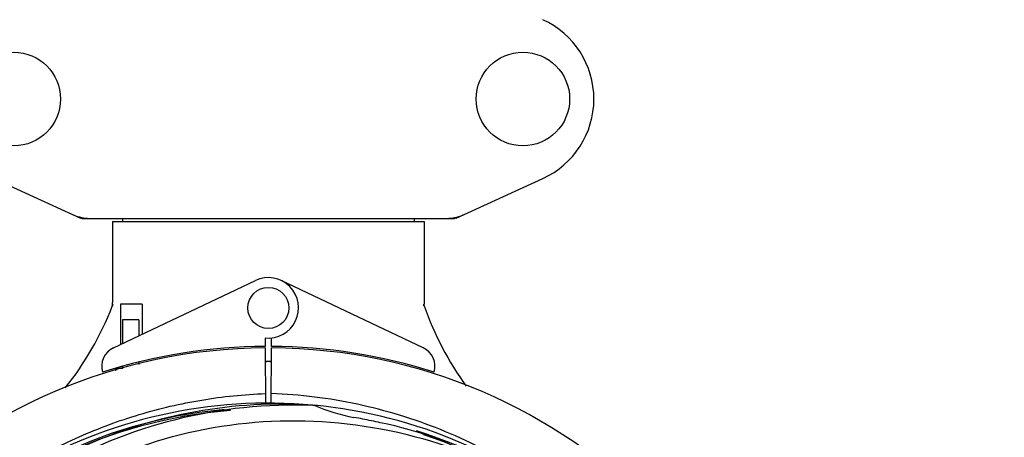
# Model space of a CAD drawing. Units: millimetres. Extents: x 14461 to 18719, y 9121 to 15012.
# Drawn here: x 15767 to 15959, y 11127 to 11208 of the extents above; entities that cross this region are included whole.
import ezdxf

# ---------------------------------------------------------------- set-up
doc = ezdxf.new("R2010")
doc.units = ezdxf.units.MM
doc.layers.add('COTAS', color=7, linetype='Continuous')
doc.styles.add('ARIAL', font='arial.ttf')
doc.dimstyles.new('Diseño_PlanosFabricacion', dxfattribs={"dimscale": 0.8, "dimtxt": 50, "dimasz": 50, "dimexe": 7, "dimexo": 7, "dimgap": 20, "dimtad": 1, "dimtih": 1, "dimtoh": 1, "dimdec": 0, "dimzin": 1, "dimdsep": 46, "dimtxsty": 'ARIAL', "dimcen": 15, "dimadec": 0, "dimazin": 0, "dimtp": 0.05, "dimtm": 0.05, "dimtfac": 1, "dimtdec": 0, "dimtofl": 0, "dimtmove": 0, "dimatfit": 3, "dimfxl": 0, "dimtolj": 1, "dimarcsym": 0})

# ---------------------------------------------------------------- blocks, each defined once
blk = doc.blocks.new('*D2')
at = {"layer": 'COTAS', "color": 0, "lineweight": -2}
for p, q in [((15105.57, 11123.61), (15105.57, 11881.44)), ((16800.87, 11625.11), (16800.87, 11881.44)), ((15145.57, 11875.84), (16760.87, 11875.84))]:
    blk.add_line(p, q, dxfattribs=at)
at = {"layer": 'COTAS', "color": 0}
for points in [[(15145.57, 11882.5), (15145.57, 11869.17), (15105.57, 11875.84)], [(16760.87, 11882.5), (16760.87, 11869.17), (16800.87, 11875.84)]]:
    blk.add_solid(points, dxfattribs=at)
at = {"layer": 'Defpoints', "color": 0}
for p in [(16800.87, 11875.84), (16800.87, 11619.51), (15105.57, 11118.01)]:
    blk.add_point(p, dxfattribs=at)
at = {"layer": 'COTAS', "color": 0, "insert": (15953.22, 11912.26), "char_height": 40, "attachment_point": 5, "style": 'ARIAL'}
blk.add_mtext('\\A1;1695 mm', dxfattribs=at)
blk = doc.blocks.new('*D1')
at = {"layer": 'COTAS', "color": 0, "lineweight": -2}
for p, q in [((16537.82, 11649.51), (17109.86, 11649.51)), ((17104.26, 11609.51), (17104.26, 11288.95)), ((17104.26, 10896.06), (17104.26, 11216.08)), ((15282.42, 10856.06), (17109.86, 10856.06))]:
    blk.add_line(p, q, dxfattribs=at)
at = {"layer": 'COTAS', "color": 0}
for points in [[(17097.59, 11609.51), (17110.92, 11609.51), (17104.26, 11649.51)], [(17097.59, 10896.06), (17110.92, 10896.06), (17104.26, 10856.06)]]:
    blk.add_solid(points, dxfattribs=at)
at = {"layer": 'Defpoints', "color": 0}
for p in [(16532.22, 11649.51), (15276.82, 10856.06), (17104.26, 10856.06)]:
    blk.add_point(p, dxfattribs=at)
at = {"layer": 'COTAS', "color": 0, "insert": (17104.26, 11252.52), "char_height": 40, "attachment_point": 5, "style": 'ARIAL'}
blk.add_mtext('\\A1;793 mm', dxfattribs=at)
blk = doc.blocks.new('*D7')
at = {"layer": 'COTAS', "color": 0, "lineweight": -2}
for p, q in [((15063.57, 11478.51), (15063.57, 10681.51)), ((16842.87, 10977.01), (16842.87, 10681.51)), ((15103.57, 10687.11), (16802.87, 10687.11))]:
    blk.add_line(p, q, dxfattribs=at)
at = {"layer": 'COTAS', "color": 0}
for points in [[(15103.57, 10693.77), (15103.57, 10680.44), (15063.57, 10687.11)], [(16802.87, 10693.77), (16802.87, 10680.44), (16842.87, 10687.11)]]:
    blk.add_solid(points, dxfattribs=at)
at = {"layer": 'Defpoints', "color": 0}
for p in [(15063.57, 11484.11), (16842.87, 10982.61), (16842.87, 10687.11)]:
    blk.add_point(p, dxfattribs=at)
at = {"layer": 'COTAS', "color": 0, "insert": (15953.22, 10723.53), "char_height": 40, "attachment_point": 5, "style": 'ARIAL'}
blk.add_mtext('\\A1;1779 mm', dxfattribs=at)

msp = doc.modelspace()

# ---------------------------------------------------------------- linework, layer by layer
at = {"color": 7, "linetype": 'Continuous'}
for p, q in [((15762.16, 11177.05), (15779.07, 11169.33)), ((15852.36, 11169.33), (15869.27, 11177.05)), ((15779.37, 11169.26), (15852.06, 11169.26)), ((15785.32, 11168.68), (15785.32, 11152.88)), ((15785.32, 11168.68), (15785.32, 11152.88)), ((15785.32, 11168.68), (15846.12, 11168.68)), ((15787.3, 11169.26), (15787.3, 11168.68)), ((15844.14, 11169.26), (15844.14, 11168.68)), ((15846.12, 11168.68), (15846.12, 11152.82)), ((15846.12, 11168.68), (15846.12, 11152.82)), ((15785.51, 11144.04), (15813.19, 11157.14)), ((15845.93, 11144.04), (15818.24, 11157.14)), ((15785.42, 11152.16), (15785.42, 11152.51)), ((15786.91, 11152.51), (15786.91, 11144.7)), ((15791.14, 11152.51), (15786.91, 11152.51)), ((15791.14, 11152.51), (15791.14, 11146.7)), ((15787.28, 11149.51), (15787.28, 11144.88)), ((15790.43, 11149.51), (15787.28, 11149.51)), ((15790.43, 11149.51), (15790.43, 11146.37)), ((15815.09, 11145.94), (15815.1, 11144.31)), ((15816.33, 11144.31), (15816.34, 11145.94)), ((15815.1, 11144.01), (15815.17, 11132.98)), ((15816.27, 11132.97), (15816.33, 11144.01)), ((15790.43, 11141.14), (15790.43, 11140.81)), ((15785.84, 11139.93), (15785.82, 11140.01)), ((15787.28, 11140.01), (15786.04, 11140.01)), ((15787.28, 11140.31), (15787.28, 11140.01)), ((15824.41, 11132.85), (15824.64, 11132.84))]:
    msp.add_line(p, q, dxfattribs=at)
for centre, radius in [((15766.07, 11192.51), 9.12), ((15865.37, 11192.51), 9.12), ((15815.72, 11151.81), 4)]:
    msp.add_circle(centre, radius, dxfattribs=at)
for centre, radius, start, end in [((15862.22, 11192.51), 17, 294.5295, 65.4705), ((15780.85, 11176.79), 7.53, 245.4479, 270.0225), ((15850.57, 11176.83), 7.57, 281.121, 294.5176), ((15850.58, 11176.83), 7.57, 270.0046, 281.0597), ((15815.72, 11151.81), 5.9, 263.9123, 115.3333), ((15729.68, 11173.55), 59.58, 338.9214, 339.3243), ((15783.32, 11152.88), 2, 349.4627, 0), ((15902.31, 11171.72), 59.48, 198.843, 199.1771), ((15847.92, 11152.82), 1.8, 180, 189.5666), ((15902.75, 11171.93), 59.96, 199.2228, 216.144), ((15729.77, 11173.51), 59.48, 321.1877, 338.9298), ((15815.72, 11038.01), 106, 90.3322, 269.6678), ((15787.22, 11140.42), 4, 115.3333, 196.6298), ((15815.72, 11038.01), 106.3, 90.3322, 107.7079), ((15815.72, 11038.01), 106.3, 72.2921, 89.6678), ((15815.72, 11038.01), 106, 270.3322, 89.6678), ((15844.22, 11140.42), 4, 343.3702, 64.6667), ((15815.72, 11038.01), 103.35, 90, 90.3382), ((15815.72, 11038.01), 103.35, 89.6617, 90.3382), ((15815.72, 11038.01), 103.32, 89.6628, 90.3372), ((15811.71, 11145.58), 26.48, 192.3242, 193.0018), ((15811.77, 11146.52), 26.55, 194.1849, 194.8993), ((15815.72, 11038.01), 95.24, 84.766, 120.6079), ((15818.27, 11038.47), 94.59, 86.28, 114.0932), ((15815.72, 11038.01), 94.39, 95.4616, 72.16), ((15815.72, 11038.01), 94.1, 94.5166, 71.215), ((15798.49, 11039.61), 92.73, 83.9207, 84.8977), ((15815.72, 11038.01), 95.24, 48.766, 84.6079), ((15838.54, 11164.38), 34.47, 246.2574, 259.7674), ((15815.72, 11038.01), 93.95, 78.6963, 79.7582), ((15765.3, 10785.86), 351.09, 78.1224, 78.6945), ((15818.05, 11036.88), 94.59, 50.28, 78.0931), ((15800.51, 11046.27), 92.77, 60.6192, 61.5959)]:
    msp.add_arc(centre, radius, start, end, dxfattribs=at)
msp.add_ellipse((15815.72, 11203.63), major_axis=(0, 621.57), ratio=0.048908, start_param=-1.653594, end_param=-1.653126, dxfattribs=at)
for points in [[(15779.37, 11169.26), (15779.27, 11169.26), (15779.17, 11169.29), (15779.07, 11169.33)], [(15852.36, 11169.33), (15852.27, 11169.29), (15852.16, 11169.26), (15852.06, 11169.26)]]:
    msp.add_open_spline(points, degree=3, dxfattribs=at)
for points, knots in [([(15767.78, 11120.88), (15771.33, 11123.05), (15778.73, 11126.93), (15790.48, 11131.28), (15802.68, 11134.12), (15810.99, 11134.96), (15815.15, 11135.12)], [0, 0, 0, 0, 0.250002, 0.500003, 0.750003, 1, 1, 1, 1]), ([(15877.98, 11110.27), (15873.77, 11114.03), (15864.67, 11120.84), (15849.48, 11128.53), (15833.2, 11133.5), (15821.92, 11134.91), (15816.28, 11135.12)], [0, 0, 0, 0, 0.250004, 0.500004, 0.749997, 1, 1, 1, 1]), ([(15737.97, 11082.54), (15741.82, 11090.22), (15751.89, 11104.65), (15772.59, 11121.18), (15797.45, 11131.37), (15815.45, 11133.21), (15824.41, 11132.85)], [0, 0, 0, 0, 0.244703, 0.492965, 0.744714, 1, 1, 1, 1]), ([(15778.99, 11119.74), (15786.62, 11123.68), (15803.24, 11129.44), (15829.71, 11130.65), (15855.81, 11124.27), (15871.45, 11115.18), (15878.49, 11109.63)], [0, 0, 0, 0, 0.244703, 0.492965, 0.744714, 1, 1, 1, 1])]:
    msp.add_open_spline(points, degree=3, knots=knots, dxfattribs=at)

# ---------------------------------------------------------------- dimensions: what is measured, and where the dimension line sits
at = {"layer": 'COTAS'}
for base, p1, p2, picture, middle in [((16800.87, 11875.84), (15105.57, 11118.01), (16800.87, 11619.51), '*D2', (15953.22, 11875.84)), ((16842.87, 10687.11), (15063.57, 11484.11), (16842.87, 10982.61), '*D7', (15953.22, 10687.11))]:
    dim = msp.add_linear_dim(base=base, p1=p1, p2=p2, dimstyle='Diseño_PlanosFabricacion', override={"dimpost": ' mm'}, dxfattribs=at)
    dim.commit()
    dim.dimension.update_dxf_attribs({"geometry": picture, "text_midpoint": middle, "dimtype": 160})
dim = msp.add_linear_dim(base=(17104.26, 10856.06), p1=(16532.22, 11649.51), p2=(15276.82, 10856.06), angle=90, dimstyle='Diseño_PlanosFabricacion', override={"dimpost": ' mm'}, dxfattribs=at)
dim.commit()
dim.dimension.update_dxf_attribs({"geometry": '*D1', "text_midpoint": (17104.26, 11252.52), "dimtype": 160})

doc.saveas('drawing.dxf')
